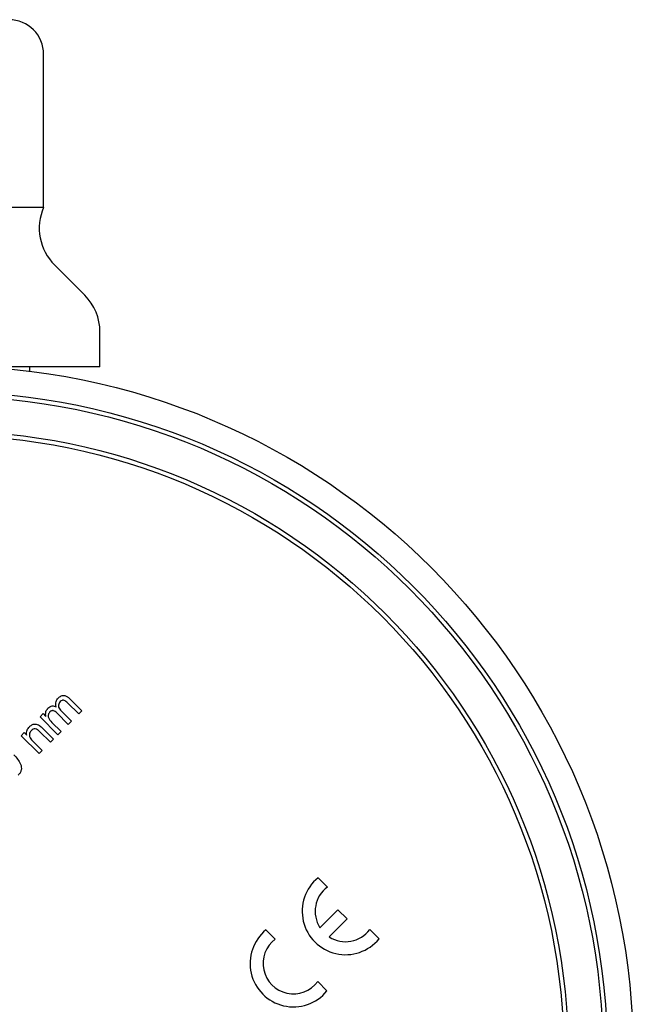
# Model space of a CAD drawing. Units: millimetres. Extents: x 2 to 278, y 1 to 215.
# Drawn here: x 206 to 224, y 135 to 164 of the extents above; entities that cross this region are included whole.
import ezdxf

# ---------------------------------------------------------------- set-up
doc = ezdxf.new("R2010")
doc.units = ezdxf.units.MM

msp = doc.modelspace()

# ---------------------------------------------------------------- linework, layer by layer
at = {"color": 7, "linetype": 'Continuous', "lineweight": 25}
for p, q in [((206.641545, 158.336616), (206.641486, 162.744497)), ((207.82724, 155.805173), (206.955908, 156.676481)), ((208.266607, 153.744518), (208.266594, 154.744518)), ((206.241609, 153.614784), (206.241608, 153.744492)), ((208.266607, 153.744518), (208.247725, 153.744518)), ((207.390093, 144.179851), (207.743084, 143.826868)), ((207.652431, 143.736212), (207.332869, 144.055766)), ((206.537379, 143.654608), (206.628032, 143.745264)), ((207.054118, 143.137883), (206.537379, 143.654608)), ((206.628032, 143.745264), (206.708631, 143.664667)), ((207.353274, 143.437048), (207.023655, 143.766658)), ((207.149154, 143.82247), (207.443928, 143.527704)), ((207.743084, 143.826868), (207.652431, 143.736212)), ((206.609907, 143.325986), (206.92607, 143.009832)), ((206.881586, 143.491718), (207.144771, 143.228539)), ((207.443928, 143.527704), (207.353274, 143.437048)), ((205.992325, 143.109539), (206.082978, 143.200195)), ((206.509064, 142.592815), (205.992325, 143.109539)), ((206.082978, 143.200195), (206.155078, 143.128098)), ((206.835416, 142.919176), (206.526903, 143.227681)), ((207.144771, 143.228539), (207.054118, 143.137883)), ((206.32265, 142.96053), (206.599717, 142.683471)), ((206.92607, 143.009832), (206.835416, 142.919176)), ((206.599717, 142.683471), (206.509064, 142.592815)), ((214.8217, 138.74962), (214.554616, 139.016697)), ((215.124722, 138.093057), (214.608771, 137.577093)), ((215.389891, 137.827896), (215.124722, 138.093057)), ((214.87394, 137.311931), (215.389891, 137.827896)), ((213.319119, 137.246998), (213.052035, 137.514075)), ((216.313546, 137.257815), (216.046461, 137.524892)), ((214.810964, 135.755193), (214.54388, 136.02227))]:
    msp.add_line(p, q, dxfattribs=at)
at = {"color": 7, "linetype": 'Continuous', "lineweight": 25, "flags": 128}
for points in [[(206.641545, 158.336616), (206.629482, 158.336616), (206.565004, 158.336614), (206.446057, 158.336614), (206.274956, 158.33661), (206.055032, 158.336609), (205.790565, 158.336605), (205.486703, 158.336601), (205.14936, 158.336596), (204.785102, 158.33659), (204.401019, 158.336586), (204.004587, 158.336581), (203.603522, 158.336575), (203.20563, 158.336569), (202.818655, 158.336564), (202.45013, 158.336558), (202.107227, 158.336555), (201.796621, 158.336551), (201.524358, 158.336547), (201.295736, 158.336543), (201.115205, 158.336541), (200.98628, 158.33654), (200.91147, 158.336538), (200.891545, 158.336538)], [(208.247725, 153.744518), (208.173441, 153.744518), (208.043739, 153.744516), (207.860249, 153.744512), (207.625279, 153.74451), (207.341784, 153.744507), (207.013329, 153.744501), (206.644045, 153.744497), (206.238575, 153.744492), (205.802019, 153.744484), (205.339866, 153.744479), (204.857929, 153.744473), (204.763164, 153.744471)]]:
    msp.add_lwpolyline(points, dxfattribs=at)
at = {"color": 7, "linetype": 'Continuous', "lineweight": 25}
for radius in [19.875, 19.125, 19, 18, 17.875]:
    msp.add_circle((203.766876, 133.894457), radius, dxfattribs=at)
for centre, radius, start, end in [((205.641486, 162.744483), 1, 0.0007755, 90.0007755), ((208.016554, 157.737156), 1.5, 156.4443111, 225.0007755), ((206.766594, 154.744498), 1.5, 0.0007755, 45.0007755), ((215.345694, 138.048866), 1.25, 129.261605, 320.7399459), ((215.345694, 138.048866), 0.875, 126.7875647, 212.6271503), ((213.843112, 136.546244), 1.25, 129.261605, 320.7399459), ((215.345694, 138.048866), 0.875, 237.3744006, 323.2139862), ((213.843112, 136.546244), 0.875, 126.7875647, 323.2139862)]:
    msp.add_arc(centre, radius, start, end, dxfattribs=at)
for points, knots in [([(206.999856, 143.943434), (206.992554, 143.995728), (206.979516, 144.089105), (207.035838, 144.163335), (207.060619, 144.195994)], [0, 0, 0, 0, 0.560017871, 1, 1, 1, 1]), ([(207.060619, 144.195994), (207.087596, 144.219284), (207.141317, 144.265664), (207.245703, 144.275699), (207.328974, 144.236069), (207.369695, 144.198613), (207.390093, 144.179851)], [0, 0, 0, 0, 0.280317342, 0.558226456, 0.778715419, 1, 1, 1, 1]), ([(206.708631, 143.664667), (206.704144, 143.688141), (206.695172, 143.73508), (206.705595, 143.822202), (206.743476, 143.871739), (206.766562, 143.901928)], [0, 0, 0, 0, 0.280950802, 0.561785347, 1, 1, 1, 1]), ([(206.766562, 143.901928), (206.784537, 143.917866), (206.820432, 143.949694), (206.885866, 143.96961), (206.948218, 143.966515), (206.982638, 143.95113), (206.999856, 143.943434)], [0, 0, 0, 0, 0.280177303, 0.559511465, 0.779662179, 1, 1, 1, 1]), ([(207.120396, 144.092591), (207.107844, 144.077926), (207.082756, 144.048614), (207.067051, 143.991857), (207.073705, 143.906658), (207.118051, 143.857175), (207.149154, 143.82247)], [0, 0, 0, 0, 0.187281761, 0.374333375, 0.561179914, 1, 1, 1, 1]), ([(207.332869, 144.055766), (207.302816, 144.087032), (207.265204, 144.126162), (207.202649, 144.132802), (207.161342, 144.125379), (207.136751, 144.105688), (207.120396, 144.092591)], [0, 0, 0, 0, 0.499042233, 0.624567907, 0.750307376, 1, 1, 1, 1]), ([(206.82209, 143.794277), (206.804449, 143.770559), (206.777915, 143.734884), (206.770556, 143.675884), (206.787046, 143.588909), (206.839599, 143.534882), (206.881586, 143.491718)], [0, 0, 0, 0, 0.249224681, 0.37486258, 0.500556176, 1, 1, 1, 1]), ([(207.023655, 143.766658), (206.993935, 143.793539), (206.956725, 143.827193), (206.898204, 143.83508), (206.859468, 143.826424), (206.837033, 143.807129), (206.82209, 143.794277)], [0, 0, 0, 0, 0.498515782, 0.624134864, 0.749636078, 1, 1, 1, 1]), ([(206.155078, 143.128098), (206.152032, 143.152374), (206.145942, 143.2009), (206.166005, 143.288135), (206.206538, 143.336878), (206.231282, 143.366634)], [0, 0, 0, 0, 0.28055257, 0.560813509, 1, 1, 1, 1]), ([(206.231282, 143.366634), (206.254099, 143.385985), (206.299697, 143.424654), (206.381252, 143.451887), (206.459466, 143.44159), (206.500151, 143.417886), (206.520526, 143.406016)], [0, 0, 0, 0, 0.28021583, 0.559971627, 0.779636247, 1, 1, 1, 1]), ([(206.526903, 143.227681), (206.508468, 143.245842), (206.471832, 143.281931), (206.403105, 143.313516), (206.33467, 143.299127), (206.303344, 143.272942), (206.287659, 143.259832)], [0, 0, 0, 0, 0.281679618, 0.559784701, 0.779587109, 1, 1, 1, 1]), ([(206.520526, 143.406016), (206.537958, 143.391917), (206.569098, 143.366731), (206.597434, 143.33844), (206.609907, 143.325986)], [0, 0, 0, 0, 0.559790981, 1, 1, 1, 1]), ([(206.287659, 143.259832), (206.273756, 143.243411), (206.245963, 143.210586), (206.226629, 143.147756), (206.235492, 143.052248), (206.286689, 142.998373), (206.32265, 142.96053)], [0, 0, 0, 0, 0.187272009, 0.374360305, 0.5605399, 1, 1, 1, 1]), ([(205.779577, 142.560792), (205.818475, 142.519777), (205.896178, 142.437844), (205.971898, 142.316032), (206.001988, 142.206234), (205.999612, 142.12021), (205.967307, 142.039831), (205.929615, 141.997527), (205.910751, 141.976355)], [0, 0, 0, 0, 0.25047857, 0.500353373, 0.625386906, 0.750173734, 0.874968871, 1, 1, 1, 1])]:
    msp.add_open_spline(points, degree=3, knots=knots, dxfattribs=at)

doc.saveas('drawing.dxf')
